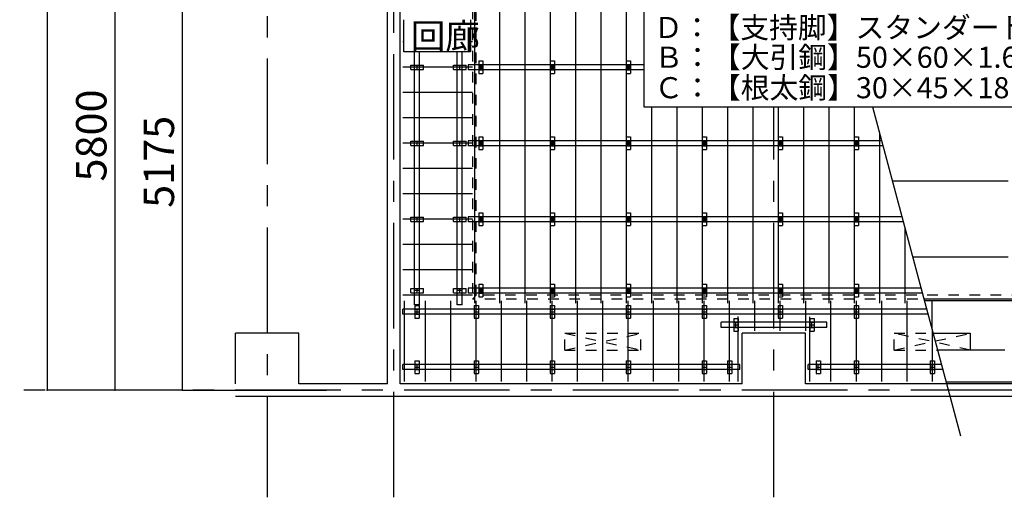
# Model space of a CAD drawing. Extents: x 370 to 41620, y 605 to 29108.
# Drawn here: x 6246 to 17905, y 12920 to 18577 of the extents above; entities that cross this region are included whole.
import ezdxf

# ---------------------------------------------------------------- set-up
doc = ezdxf.new("R2010")
doc.units = 0
doc.header["$LTSCALE"] = 100
doc.header["$MEASUREMENT"] = 0
doc.linetypes.add('CENTER2', pattern=[20, 12.5, -2.5, 2.5, -2.5])
doc.linetypes.add('DASHED1', pattern=[2.5, 1.25, -1.25])
for name, color, linetype in [('_0-1_中線', 7, 'CONTINUOUS'), ('_1-0_中心線', 7, 'CONTINUOUS'), ('_1-1_中線', 7, 'CONTINUOUS'), ('_1-2_太線１', 7, 'CONTINUOUS'), ('_1-3_太線２', 7, 'CONTINUOUS'), ('_1-4_細線', 7, 'CONTINUOUS'), ('_1-5_寸法', 7, 'CONTINUOUS'), ('_1-6_文字', 7, 'CONTINUOUS'), ('_1-7_極太線', 7, 'CONTINUOUS')]:
    doc.layers.add(name, color=color, linetype=linetype)
doc.styles.get("Standard").update_dxf_attribs({"font": 'txt', "bigfont": 'bigfont.shx'})

msp = doc.modelspace()

# ---------------------------------------------------------------- linework, layer by layer
at = {"layer": '_0-1_中線', "color": 7, "linetype": 'Continuous'}
for p, q in [((10752, 14263), (10752, 24463)), ((10602, 14263), (10602, 19913)), ((8802, 14263), (8802, 14863)), ((9552, 14863), (8802, 14863)), ((9552, 14263), (9552, 14863)), ((14802, 14263), (14802, 14863)), ((15552, 14863), (14802, 14863)), ((15552, 14263), (15552, 14863)), ((17066, 14863), (17502, 14863)), ((17502, 14863), (17502, 14663)), ((17502, 14663), (17119, 14663)), ((14772, 14433), (14772, 14493)), ((10602, 14263), (9552, 14263)), ((14802, 14263), (10752, 14263)), ((21802, 14263), (15552, 14263)), ((35052, 14113), (8802, 14113))]:
    msp.add_line(p, q, dxfattribs=at)
at = {"layer": '_0-1_中線', "color": 7, "linetype": 'DASHED1'}
for p, q in [((12702, 14663), (12702, 14863)), ((12702, 14863), (13602, 14863)), ((12702, 14663), (13602, 14863)), ((12702, 14863), (13602, 14663)), ((13602, 14663), (13602, 14863)), ((16602, 14663), (16602, 14863)), ((16602, 14863), (17066, 14863)), ((16602, 14663), (17502, 14863)), ((17502, 14663), (16602, 14863)), ((12700, 14663), (13602, 14663)), ((16602, 14663), (17119, 14663))]:
    msp.add_line(p, q, dxfattribs=at)
at = {"layer": '_1-0_中心線', "color": 7, "linetype": 'CENTER2'}
for p, q in [((9177, 28117), (9177, 12920)), ((10677, 12920), (10677, 25820)), ((15177, 12920), (15177, 17541)), ((36047, 14188), (6246, 14188))]:
    msp.add_line(p, q, dxfattribs=at)
at = {"layer": '_1-1_中線', "color": 7, "linetype": 'Continuous'}
for p, q in [((10922, 15198), (10922, 18195)), ((10982, 15198), (10982, 18195)), ((11427, 15198), (11427, 18195)), ((11487, 15198), (11487, 18195)), ((11557, 18043), (11557, 17983)), ((13640, 18043), (11557, 18043)), ((13640, 17983), (11557, 17983)), ((11557, 17143), (11557, 17083)), ((16455, 17143), (11557, 17143)), ((16471, 17083), (11557, 17083)), ((11557, 16243), (11557, 16183)), ((16696, 16243), (11557, 16243)), ((16712, 16183), (11557, 16183)), ((11557, 15398), (11557, 15338)), ((16922, 15398), (11557, 15398)), ((16938, 15338), (11557, 15338)), ((10982, 15198), (10922, 15198)), ((11487, 15198), (11427, 15198)), ((10782, 15088), (10782, 15148)), ((16989, 15148), (10782, 15148)), ((17005, 15088), (10782, 15088)), ((14552, 14933), (14552, 14993)), ((15802, 14993), (14552, 14993)), ((15802, 14933), (14552, 14933)), ((15802, 14933), (15802, 14993)), ((10782, 14433), (10782, 14493)), ((14772, 14493), (10782, 14493)), ((15582, 14433), (15582, 14493)), ((17165, 14493), (15582, 14493)), ((14772, 14433), (10782, 14433)), ((17181, 14433), (15582, 14433))]:
    msp.add_line(p, q, dxfattribs=at)
at = {"layer": '_1-2_太線１', "color": 3, "linetype": 'Continuous'}
for p, q in [((11630, 23508), (11630, 15218)), ((11930, 15218), (11930, 23508)), ((12230, 15218), (12230, 23508)), ((12530, 15218), (12530, 23508)), ((12530, 15218), (12530, 23508)), ((12830, 15218), (12830, 23508)), ((13130, 15218), (13130, 23508)), ((13430, 15218), (13430, 23508)), ((10796, 18313), (10782, 18313)), ((11607, 18313), (11584, 18313)), ((11607, 18013), (10782, 18013)), ((11607, 17713), (10782, 17713)), ((13730, 15218), (13730, 17541)), ((14030, 15218), (14030, 17541)), ((14330, 15218), (14330, 17541)), ((14630, 15218), (14630, 17541)), ((14930, 15218), (14930, 17541)), ((15230, 15218), (15230, 17541)), ((15530, 15218), (15530, 17541)), ((15830, 15218), (15830, 17541)), ((16130, 15218), (16130, 17541)), ((11607, 17413), (10782, 17413)), ((16430, 15218), (16430, 17236)), ((11607, 17113), (10782, 17113)), ((11607, 16813), (10782, 16813)), ((11607, 16513), (10782, 16513)), ((11607, 16213), (10782, 16213)), ((16730, 15218), (16730, 16117)), ((11607, 15913), (10782, 15913)), ((11607, 15613), (10782, 15613)), ((11607, 15313), (10782, 15313)), ((10802, 14293), (10802, 15248)), ((11052, 14293), (11052, 15248)), ((11352, 14293), (11352, 15248)), ((11652, 14293), (11652, 15248)), ((11952, 14293), (11952, 15248)), ((12252, 14293), (12252, 15248)), ((12552, 14293), (12552, 15248)), ((12852, 14293), (12852, 15248)), ((13152, 14293), (13152, 15248)), ((13452, 14293), (13452, 15248)), ((13752, 14293), (13752, 15248)), ((14052, 14945), (14052, 15248)), ((14352, 14293), (14352, 15248)), ((14652, 14293), (14652, 15248)), ((14952, 14893), (14952, 15248)), ((15252, 14893), (15252, 15248)), ((15552, 15248), (15552, 14893)), ((15852, 14293), (15852, 15248)), ((16152, 15248), (16152, 14293)), ((16452, 15248), (16452, 14293)), ((16752, 15248), (16752, 14293)), ((14752, 14293), (14752, 15061)), ((15602, 14293), (15602, 15059)), ((14052, 14293), (14052, 14945)), ((17052, 14913), (17052, 14293))]:
    msp.add_line(p, q, dxfattribs=at)
at = {"layer": '_1-3_太線２', "color": 5, "linetype": 'Continuous'}
for p, q in [((11682, 18088), (11732, 18088)), ((11682, 18088), (11682, 17938)), ((11732, 18088), (11732, 17938)), ((12527, 18088), (12577, 18088)), ((12527, 18088), (12527, 17938)), ((12577, 18088), (12577, 17938)), ((13427, 18088), (13477, 18088)), ((13427, 18088), (13427, 17938)), ((13477, 18088), (13477, 17938)), ((10877, 17988), (10877, 18038)), ((10877, 18038), (11027, 18038)), ((10877, 17988), (11027, 17988)), ((10922, 17988), (10922, 18038)), ((10982, 18013), (10922, 18013)), ((10952, 17988), (10952, 18038)), ((10982, 17988), (10982, 18038)), ((11027, 17988), (11027, 18038)), ((11382, 17988), (11382, 18038)), ((11382, 18038), (11532, 18038)), ((11382, 17988), (11532, 17988)), ((11427, 17988), (11427, 18038)), ((11487, 18013), (11427, 18013)), ((11457, 17988), (11457, 18038)), ((11487, 17988), (11487, 18038)), ((11532, 17988), (11532, 18038)), ((11682, 18043), (11732, 18043)), ((11682, 18013), (11732, 18013)), ((11682, 17983), (11732, 17983)), ((11687, 18043), (11687, 17983)), ((11692, 18043), (11692, 17983)), ((11697, 18043), (11697, 17983)), ((11702, 18043), (11702, 17983)), ((11707, 17983), (11707, 18043)), ((11712, 17983), (11712, 18043)), ((11717, 17983), (11717, 18043)), ((11722, 17983), (11722, 18043)), ((11727, 17983), (11727, 18043)), ((12527, 18043), (12577, 18043)), ((12527, 18013), (12577, 18013)), ((12527, 17983), (12577, 17983)), ((12532, 18043), (12532, 17983)), ((12537, 18043), (12537, 17983)), ((12542, 18043), (12542, 17983)), ((12547, 18043), (12547, 17983)), ((12552, 17983), (12552, 18043)), ((12557, 17983), (12557, 18043)), ((12562, 17983), (12562, 18043)), ((12567, 17983), (12567, 18043)), ((12572, 17983), (12572, 18043)), ((13427, 18043), (13477, 18043)), ((13427, 18013), (13477, 18013)), ((13427, 17983), (13477, 17983)), ((13432, 18043), (13432, 17983)), ((13437, 18043), (13437, 17983)), ((13442, 18043), (13442, 17983)), ((13447, 18043), (13447, 17983)), ((13452, 17983), (13452, 18043)), ((13457, 17983), (13457, 18043)), ((13462, 17983), (13462, 18043)), ((13467, 17983), (13467, 18043)), ((13472, 17983), (13472, 18043)), ((11682, 17938), (11732, 17938)), ((12527, 17938), (12577, 17938)), ((13427, 17938), (13477, 17938)), ((11682, 17188), (11732, 17188)), ((11682, 17188), (11682, 17038)), ((11682, 17143), (11732, 17143)), ((11687, 17143), (11687, 17083)), ((11692, 17143), (11692, 17083)), ((11697, 17143), (11697, 17083)), ((11702, 17143), (11702, 17083)), ((11707, 17083), (11707, 17143)), ((11712, 17083), (11712, 17143)), ((11717, 17083), (11717, 17143)), ((11722, 17083), (11722, 17143)), ((11727, 17083), (11727, 17143)), ((11732, 17188), (11732, 17038)), ((12527, 17188), (12577, 17188)), ((12527, 17188), (12527, 17038)), ((12527, 17143), (12577, 17143)), ((12532, 17143), (12532, 17083)), ((12537, 17143), (12537, 17083)), ((12542, 17143), (12542, 17083)), ((12547, 17143), (12547, 17083)), ((12552, 17083), (12552, 17143)), ((12557, 17083), (12557, 17143)), ((12562, 17083), (12562, 17143)), ((12567, 17083), (12567, 17143)), ((12572, 17083), (12572, 17143)), ((12577, 17188), (12577, 17038)), ((13427, 17188), (13477, 17188)), ((13427, 17188), (13427, 17038)), ((13427, 17143), (13477, 17143)), ((13432, 17143), (13432, 17083)), ((13437, 17143), (13437, 17083)), ((13442, 17143), (13442, 17083)), ((13447, 17143), (13447, 17083)), ((13452, 17083), (13452, 17143)), ((13457, 17083), (13457, 17143)), ((13462, 17083), (13462, 17143)), ((13467, 17083), (13467, 17143)), ((13472, 17083), (13472, 17143)), ((13477, 17188), (13477, 17038)), ((14327, 17188), (14377, 17188)), ((14327, 17188), (14327, 17038)), ((14327, 17143), (14377, 17143)), ((14332, 17143), (14332, 17083)), ((14337, 17143), (14337, 17083)), ((14342, 17143), (14342, 17083)), ((14347, 17143), (14347, 17083)), ((14352, 17083), (14352, 17143)), ((14357, 17083), (14357, 17143)), ((14362, 17083), (14362, 17143)), ((14367, 17083), (14367, 17143)), ((14372, 17083), (14372, 17143)), ((14377, 17188), (14377, 17038)), ((15227, 17188), (15277, 17188)), ((15227, 17188), (15227, 17038)), ((15227, 17143), (15277, 17143)), ((15232, 17143), (15232, 17083)), ((15237, 17143), (15237, 17083)), ((15242, 17143), (15242, 17083)), ((15247, 17143), (15247, 17083)), ((15252, 17083), (15252, 17143)), ((15257, 17083), (15257, 17143)), ((15262, 17083), (15262, 17143)), ((15267, 17083), (15267, 17143)), ((15272, 17083), (15272, 17143)), ((15277, 17188), (15277, 17038)), ((16127, 17188), (16177, 17188)), ((16127, 17188), (16127, 17038)), ((16127, 17143), (16177, 17143)), ((16132, 17143), (16132, 17083)), ((16137, 17143), (16137, 17083)), ((16142, 17143), (16142, 17083)), ((16147, 17143), (16147, 17083)), ((16152, 17083), (16152, 17143)), ((16157, 17083), (16157, 17143)), ((16162, 17083), (16162, 17143)), ((16167, 17083), (16167, 17143)), ((16172, 17083), (16172, 17143)), ((16177, 17188), (16177, 17038)), ((10877, 17088), (10877, 17138)), ((10877, 17138), (11027, 17138)), ((10877, 17088), (11027, 17088)), ((10922, 17088), (10922, 17138)), ((10982, 17113), (10922, 17113)), ((10952, 17088), (10952, 17138)), ((10982, 17088), (10982, 17138)), ((11027, 17088), (11027, 17138)), ((11382, 17088), (11382, 17138)), ((11382, 17138), (11532, 17138)), ((11382, 17088), (11532, 17088)), ((11427, 17088), (11427, 17138)), ((11487, 17113), (11427, 17113)), ((11457, 17088), (11457, 17138)), ((11487, 17088), (11487, 17138)), ((11532, 17088), (11532, 17138)), ((11682, 17113), (11732, 17113)), ((11682, 17083), (11732, 17083)), ((11682, 17038), (11732, 17038)), ((12527, 17113), (12577, 17113)), ((12527, 17083), (12577, 17083)), ((12527, 17038), (12577, 17038)), ((13427, 17113), (13477, 17113)), ((13427, 17083), (13477, 17083)), ((13427, 17038), (13477, 17038)), ((14327, 17113), (14377, 17113)), ((14327, 17083), (14377, 17083)), ((14327, 17038), (14377, 17038)), ((15227, 17113), (15277, 17113)), ((15227, 17083), (15277, 17083)), ((15227, 17038), (15277, 17038)), ((16127, 17113), (16177, 17113)), ((16127, 17083), (16177, 17083)), ((16127, 17038), (16177, 17038)), ((10877, 16188), (10877, 16238)), ((10877, 16238), (11027, 16238)), ((10922, 16188), (10922, 16238)), ((10982, 16213), (10922, 16213)), ((10952, 16188), (10952, 16238)), ((10982, 16188), (10982, 16238)), ((11027, 16188), (11027, 16238)), ((11382, 16188), (11382, 16238)), ((11382, 16238), (11532, 16238)), ((11427, 16188), (11427, 16238)), ((11487, 16213), (11427, 16213)), ((11457, 16188), (11457, 16238)), ((11487, 16188), (11487, 16238)), ((11532, 16188), (11532, 16238)), ((11682, 16288), (11732, 16288)), ((11682, 16288), (11682, 16138)), ((11682, 16243), (11732, 16243)), ((11682, 16213), (11732, 16213)), ((11687, 16243), (11687, 16183)), ((11692, 16243), (11692, 16183)), ((11697, 16243), (11697, 16183)), ((11702, 16243), (11702, 16183)), ((11707, 16183), (11707, 16243)), ((11712, 16183), (11712, 16243)), ((11717, 16183), (11717, 16243)), ((11722, 16183), (11722, 16243)), ((11727, 16183), (11727, 16243)), ((11732, 16288), (11732, 16138)), ((12527, 16288), (12577, 16288)), ((12527, 16288), (12527, 16138)), ((12527, 16243), (12577, 16243)), ((12527, 16213), (12577, 16213)), ((12532, 16243), (12532, 16183)), ((12537, 16243), (12537, 16183)), ((12542, 16243), (12542, 16183)), ((12547, 16243), (12547, 16183)), ((12552, 16183), (12552, 16243)), ((12557, 16183), (12557, 16243)), ((12562, 16183), (12562, 16243)), ((12567, 16183), (12567, 16243)), ((12572, 16183), (12572, 16243)), ((12577, 16288), (12577, 16138)), ((13427, 16288), (13477, 16288)), ((13427, 16288), (13427, 16138)), ((13427, 16243), (13477, 16243)), ((13427, 16213), (13477, 16213)), ((13432, 16243), (13432, 16183)), ((13437, 16243), (13437, 16183)), ((13442, 16243), (13442, 16183)), ((13447, 16243), (13447, 16183)), ((13452, 16183), (13452, 16243)), ((13457, 16183), (13457, 16243)), ((13462, 16183), (13462, 16243)), ((13467, 16183), (13467, 16243)), ((13472, 16183), (13472, 16243)), ((13477, 16288), (13477, 16138)), ((14327, 16288), (14377, 16288)), ((14327, 16288), (14327, 16138)), ((14327, 16243), (14377, 16243)), ((14327, 16213), (14377, 16213)), ((14332, 16243), (14332, 16183)), ((14337, 16243), (14337, 16183)), ((14342, 16243), (14342, 16183)), ((14347, 16243), (14347, 16183)), ((14352, 16183), (14352, 16243)), ((14357, 16183), (14357, 16243)), ((14362, 16183), (14362, 16243)), ((14367, 16183), (14367, 16243)), ((14372, 16183), (14372, 16243)), ((14377, 16288), (14377, 16138)), ((15227, 16288), (15277, 16288)), ((15227, 16288), (15227, 16138)), ((15227, 16243), (15277, 16243)), ((15227, 16213), (15277, 16213)), ((15232, 16243), (15232, 16183)), ((15237, 16243), (15237, 16183)), ((15242, 16243), (15242, 16183)), ((15247, 16243), (15247, 16183)), ((15252, 16183), (15252, 16243)), ((15257, 16183), (15257, 16243)), ((15262, 16183), (15262, 16243)), ((15267, 16183), (15267, 16243)), ((15272, 16183), (15272, 16243)), ((15277, 16288), (15277, 16138)), ((16127, 16288), (16177, 16288)), ((16127, 16288), (16127, 16138)), ((16127, 16243), (16177, 16243)), ((16127, 16213), (16177, 16213)), ((16132, 16243), (16132, 16183)), ((16137, 16243), (16137, 16183)), ((16142, 16243), (16142, 16183)), ((16147, 16243), (16147, 16183)), ((16152, 16183), (16152, 16243)), ((16157, 16183), (16157, 16243)), ((16162, 16183), (16162, 16243)), ((16167, 16183), (16167, 16243)), ((16172, 16183), (16172, 16243)), ((16177, 16288), (16177, 16138)), ((10877, 16188), (11027, 16188)), ((11382, 16188), (11532, 16188)), ((11682, 16183), (11732, 16183)), ((11682, 16138), (11732, 16138)), ((12527, 16183), (12577, 16183)), ((12527, 16138), (12577, 16138)), ((13427, 16183), (13477, 16183)), ((13427, 16138), (13477, 16138)), ((14327, 16183), (14377, 16183)), ((14327, 16138), (14377, 16138)), ((15227, 16183), (15277, 16183)), ((15227, 16138), (15277, 16138)), ((16127, 16183), (16177, 16183)), ((16127, 16138), (16177, 16138)), ((10877, 15343), (10877, 15393)), ((10877, 15393), (11027, 15393)), ((10922, 15343), (10922, 15393)), ((10952, 15343), (10952, 15393)), ((10982, 15343), (10982, 15393)), ((11027, 15343), (11027, 15393)), ((11382, 15343), (11382, 15393)), ((11382, 15393), (11532, 15393)), ((11427, 15343), (11427, 15393)), ((11457, 15343), (11457, 15393)), ((11487, 15343), (11487, 15393)), ((11532, 15343), (11532, 15393)), ((11682, 15443), (11732, 15443)), ((11682, 15443), (11682, 15293)), ((11682, 15398), (11732, 15398)), ((11687, 15398), (11687, 15338)), ((11692, 15398), (11692, 15338)), ((11697, 15398), (11697, 15338)), ((11702, 15398), (11702, 15338)), ((11707, 15338), (11707, 15398)), ((11712, 15338), (11712, 15398)), ((11717, 15338), (11717, 15398)), ((11722, 15338), (11722, 15398)), ((11727, 15338), (11727, 15398)), ((11732, 15443), (11732, 15293)), ((12527, 15443), (12577, 15443)), ((12527, 15443), (12527, 15293)), ((12527, 15398), (12577, 15398)), ((12532, 15398), (12532, 15338)), ((12537, 15398), (12537, 15338)), ((12542, 15398), (12542, 15338)), ((12547, 15398), (12547, 15338)), ((12552, 15338), (12552, 15398)), ((12557, 15338), (12557, 15398)), ((12562, 15338), (12562, 15398)), ((12567, 15338), (12567, 15398)), ((12572, 15338), (12572, 15398)), ((12577, 15443), (12577, 15293)), ((13427, 15443), (13477, 15443)), ((13427, 15443), (13427, 15293)), ((13427, 15398), (13477, 15398)), ((13432, 15398), (13432, 15338)), ((13437, 15398), (13437, 15338)), ((13442, 15398), (13442, 15338)), ((13447, 15398), (13447, 15338)), ((13452, 15338), (13452, 15398)), ((13457, 15338), (13457, 15398)), ((13462, 15338), (13462, 15398)), ((13467, 15338), (13467, 15398)), ((13472, 15338), (13472, 15398)), ((13477, 15443), (13477, 15293)), ((14327, 15443), (14377, 15443)), ((14327, 15443), (14327, 15293)), ((14327, 15398), (14377, 15398)), ((14332, 15398), (14332, 15338)), ((14337, 15398), (14337, 15338)), ((14342, 15398), (14342, 15338)), ((14347, 15398), (14347, 15338)), ((14352, 15338), (14352, 15398)), ((14357, 15338), (14357, 15398)), ((14362, 15338), (14362, 15398)), ((14367, 15338), (14367, 15398)), ((14372, 15338), (14372, 15398)), ((14377, 15443), (14377, 15293)), ((15227, 15443), (15277, 15443)), ((15227, 15443), (15227, 15293)), ((15227, 15398), (15277, 15398)), ((15232, 15398), (15232, 15338)), ((15237, 15398), (15237, 15338)), ((15242, 15398), (15242, 15338)), ((15247, 15398), (15247, 15338)), ((15252, 15338), (15252, 15398)), ((15257, 15338), (15257, 15398)), ((15262, 15338), (15262, 15398)), ((15267, 15338), (15267, 15398)), ((15272, 15338), (15272, 15398)), ((15277, 15443), (15277, 15293)), ((16127, 15443), (16177, 15443)), ((16127, 15443), (16127, 15293)), ((16127, 15398), (16177, 15398)), ((16132, 15398), (16132, 15338)), ((16137, 15398), (16137, 15338)), ((16142, 15398), (16142, 15338)), ((16147, 15398), (16147, 15338)), ((16152, 15338), (16152, 15398)), ((16157, 15338), (16157, 15398)), ((16162, 15338), (16162, 15398)), ((16167, 15338), (16167, 15398)), ((16172, 15338), (16172, 15398)), ((16177, 15443), (16177, 15293)), ((10877, 15343), (11027, 15343)), ((10982, 15368), (10922, 15368)), ((11382, 15343), (11532, 15343)), ((11487, 15368), (11427, 15368)), ((11682, 15368), (11732, 15368)), ((11682, 15338), (11732, 15338)), ((11682, 15293), (11732, 15293)), ((12527, 15368), (12577, 15368)), ((12527, 15338), (12577, 15338)), ((12527, 15293), (12577, 15293)), ((13427, 15368), (13477, 15368)), ((13427, 15338), (13477, 15338)), ((13427, 15293), (13477, 15293)), ((14327, 15368), (14377, 15368)), ((14327, 15338), (14377, 15338)), ((14327, 15293), (14377, 15293)), ((15227, 15368), (15277, 15368)), ((15227, 15338), (15277, 15338)), ((15227, 15293), (15277, 15293)), ((16127, 15368), (16177, 15368)), ((16127, 15338), (16177, 15338)), ((16127, 15293), (16177, 15293)), ((10927, 15193), (10977, 15193)), ((10927, 15193), (10927, 15043)), ((10977, 15193), (10977, 15043)), ((11627, 15193), (11677, 15193)), ((11627, 15193), (11627, 15043)), ((11677, 15193), (11677, 15043)), ((12527, 15193), (12577, 15193)), ((12527, 15193), (12527, 15043)), ((12577, 15193), (12577, 15043)), ((13427, 15193), (13477, 15193)), ((13427, 15193), (13427, 15043)), ((13477, 15193), (13477, 15043)), ((14327, 15193), (14377, 15193)), ((14327, 15193), (14327, 15043)), ((14377, 15193), (14377, 15043)), ((15227, 15193), (15277, 15193)), ((15227, 15193), (15227, 15043)), ((15277, 15193), (15277, 15043)), ((16127, 15193), (16177, 15193)), ((16127, 15193), (16127, 15043)), ((16177, 15193), (16177, 15043)), ((10927, 15148), (10977, 15148)), ((10927, 15118), (10977, 15118)), ((10927, 15088), (10977, 15088)), ((10927, 15043), (10977, 15043)), ((10952, 15088), (10952, 15148)), ((11627, 15148), (11677, 15148)), ((11627, 15118), (11677, 15118)), ((11627, 15088), (11677, 15088)), ((11627, 15043), (11677, 15043)), ((11652, 15088), (11652, 15148)), ((12527, 15148), (12577, 15148)), ((12527, 15118), (12577, 15118)), ((12527, 15088), (12577, 15088)), ((12527, 15043), (12577, 15043)), ((12552, 15088), (12552, 15148)), ((13427, 15148), (13477, 15148)), ((13427, 15118), (13477, 15118)), ((13427, 15088), (13477, 15088)), ((13427, 15043), (13477, 15043)), ((13452, 15088), (13452, 15148)), ((14327, 15148), (14377, 15148)), ((14327, 15118), (14377, 15118)), ((14327, 15088), (14377, 15088)), ((14327, 15043), (14377, 15043)), ((14352, 15088), (14352, 15148)), ((15227, 15148), (15277, 15148)), ((15227, 15118), (15277, 15118)), ((15227, 15088), (15277, 15088)), ((15227, 15043), (15277, 15043)), ((15252, 15088), (15252, 15148)), ((16127, 15148), (16177, 15148)), ((16127, 15118), (16177, 15118)), ((16127, 15088), (16177, 15088)), ((16127, 15043), (16177, 15043)), ((16152, 15088), (16152, 15148)), ((14702, 15038), (14752, 15038)), ((14702, 15038), (14702, 14888)), ((14702, 14993), (14752, 14993)), ((14702, 14963), (14752, 14963)), ((14702, 14933), (14752, 14933)), ((14727, 14933), (14727, 14993)), ((14752, 15038), (14752, 14888)), ((15602, 15038), (15652, 15038)), ((15602, 15038), (15602, 14888)), ((15602, 14993), (15652, 14993)), ((15602, 14963), (15652, 14963)), ((15602, 14933), (15652, 14933)), ((15627, 14933), (15627, 14993)), ((15652, 15038), (15652, 14888)), ((14702, 14888), (14752, 14888)), ((15602, 14888), (15652, 14888)), ((10927, 14538), (10977, 14538)), ((10927, 14538), (10927, 14388)), ((10927, 14493), (10977, 14493)), ((10927, 14463), (10977, 14463)), ((10952, 14433), (10952, 14493)), ((10977, 14538), (10977, 14388)), ((11627, 14538), (11677, 14538)), ((11627, 14538), (11627, 14388)), ((11627, 14493), (11677, 14493)), ((11627, 14463), (11677, 14463)), ((11652, 14433), (11652, 14493)), ((11677, 14538), (11677, 14388)), ((12527, 14538), (12577, 14538)), ((12527, 14538), (12527, 14388)), ((12527, 14493), (12577, 14493)), ((12527, 14463), (12577, 14463)), ((12552, 14433), (12552, 14493)), ((12577, 14538), (12577, 14388)), ((13427, 14538), (13477, 14538)), ((13427, 14538), (13427, 14388)), ((13427, 14493), (13477, 14493)), ((13427, 14463), (13477, 14463)), ((13452, 14433), (13452, 14493)), ((13477, 14538), (13477, 14388)), ((14327, 14538), (14377, 14538)), ((14327, 14538), (14327, 14388)), ((14327, 14493), (14377, 14493)), ((14327, 14463), (14377, 14463)), ((14352, 14433), (14352, 14493)), ((14377, 14538), (14377, 14388)), ((14627, 14538), (14677, 14538)), ((14627, 14538), (14627, 14388)), ((14627, 14493), (14677, 14493)), ((14627, 14463), (14677, 14463)), ((14652, 14433), (14652, 14493)), ((14677, 14538), (14677, 14388)), ((15677, 14538), (15727, 14538)), ((15677, 14538), (15677, 14388)), ((15677, 14493), (15727, 14493)), ((15677, 14463), (15727, 14463)), ((15702, 14433), (15702, 14493)), ((15727, 14538), (15727, 14388)), ((16127, 14538), (16177, 14538)), ((16127, 14538), (16127, 14388)), ((16127, 14493), (16177, 14493)), ((16127, 14463), (16177, 14463)), ((16152, 14433), (16152, 14493)), ((16177, 14538), (16177, 14388)), ((17027, 14538), (17077, 14538)), ((17027, 14538), (17027, 14388)), ((17027, 14493), (17077, 14493)), ((17027, 14463), (17077, 14463)), ((17052, 14433), (17052, 14493)), ((17077, 14538), (17077, 14388)), ((10927, 14433), (10977, 14433)), ((10927, 14388), (10977, 14388)), ((11627, 14433), (11677, 14433)), ((11627, 14388), (11677, 14388)), ((12527, 14433), (12577, 14433)), ((12527, 14388), (12577, 14388)), ((13427, 14433), (13477, 14433)), ((13427, 14388), (13477, 14388)), ((14327, 14433), (14377, 14433)), ((14327, 14388), (14377, 14388)), ((14627, 14433), (14677, 14433)), ((14627, 14388), (14677, 14388)), ((15677, 14433), (15727, 14433)), ((15677, 14388), (15727, 14388)), ((16127, 14433), (16177, 14433)), ((16127, 14388), (16177, 14388)), ((17027, 14433), (17077, 14433)), ((17027, 14388), (17077, 14388))]:
    msp.add_line(p, q, dxfattribs=at)
at = {"layer": '_1-4_細線', "color": 1, "linetype": 'Continuous'}
for p, q in [((17952, 16663), (16583, 16663)), ((17952, 15763), (16825, 15763)), ((19380, 15268), (16957, 15268)), ((19385, 15248), (16963, 15248)), ((17052, 14913), (17052, 15248)), ((17910, 14663), (17119, 14663)), ((19644, 14283), (17221, 14283))]:
    msp.add_line(p, q, dxfattribs=at)
at = {"layer": '_1-5_寸法', "color": 7, "linetype": 'Continuous'}
for p, q in [((6571, 24538), (6571, 14188)), ((7371, 19988), (7371, 14188)), ((8171, 19363), (8171, 14188)), ((7371, 14188), (6571, 14188)), ((8171, 14188), (7371, 14188)), ((8171, 14188), (9878, 14188))]:
    msp.add_line(p, q, dxfattribs=at)
at = {"layer": '_1-5_寸法', "color": 7}
for p in [(6571, 14188), (7371, 14188), (8171, 14188)]:
    msp.add_point(p, dxfattribs=at)
at = {"layer": '_1-6_文字', "color": 7, "linetype": 'Continuous'}
for p, q in [((13640, 17541), (13640, 18741)), ((10796, 18195), (10796, 18577)), ((11584, 18577), (11584, 18195)), ((11584, 18195), (10796, 18195)), ((19646, 17541), (13640, 17541)), ((17392, 13646), (16348, 17541))]:
    msp.add_line(p, q, dxfattribs=at)
at = {"layer": '_1-7_極太線', "color": 6, "linetype": 'DASHED1'}
for p, q in [((11607, 23458), (11607, 15268)), ((11652, 15313), (11652, 23413)), ((11607, 15268), (11652, 15313)), ((19368, 15313), (11652, 15313)), ((19380, 15268), (11607, 15268))]:
    msp.add_line(p, q, dxfattribs=at)

# ---------------------------------------------------------------- texts
at = {"layer": '_1-5_寸法', "color": 7}
for s, p in [('5800', (7274, 16660)), ('5175', (8074, 16348))]:
    msp.add_text(s, height=360, rotation=90, dxfattribs=at).set_placement(p)
at = {"layer": '_1-6_文字', "color": 7}
for s, height, p in [('回廊', 300, (10877, 18232)), ('Ｄ：【支持脚】スタンダードタイプ 柔道場用＠900', 250, (13756, 18359)), ('Ｂ：【大引鋼】50×60×1.6 ＠900', 250, (13761, 18007)), ('Ｃ：【根太鋼】30×45×18×1.2 ＠300', 250, (13761, 17646))]:
    msp.add_text(s, height=height, dxfattribs=at).set_placement(p)

doc.saveas('drawing.dxf')
